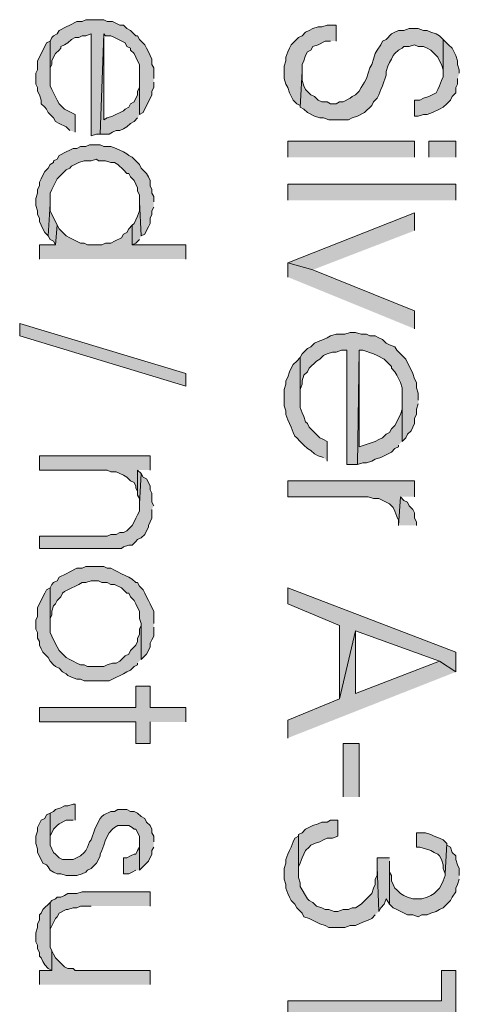
# Model space of a CAD drawing. Units: inches. Extents: x 0.7 to 20.2, y 1 to 28.7.
# Drawn here: x 8.8 to 9.3, y 8.1 to 9.3 of the extents above; entities that cross this region are included whole.
import ezdxf

# ---------------------------------------------------------------- set-up
doc = ezdxf.new("R2010")
doc.units = ezdxf.units.IN
doc.header["$MEASUREMENT"] = 0
doc.layers.add('Layer 1', color=7, linetype='Continuous')

msp = doc.modelspace()

# ---------------------------------------------------------------- hatches: boundary and pattern name
at = {"layer": 'Layer 1', "true_color": 0xffffff}
for points in [[(8.9239, 9.24), (8.9239, 9.2527), (8.9217, 9.2569), (8.9217, 9.2632), (8.9175, 9.2717), (8.9154, 9.2759), (8.9133, 9.2802), (8.9069, 9.2865), (8.9048, 9.2908), (8.9027, 9.2908), (8.8985, 9.295), (8.8963, 9.2971), (8.8921, 9.2992), (8.8879, 9.3035), (8.8837, 9.3035), (8.8752, 9.3077), (8.8688, 9.3077), (8.8646, 9.3098), (8.8434, 9.3098), (8.8392, 9.3077), (8.8329, 9.3077), (8.8244, 9.3035), (8.8202, 9.3013), (8.8117, 9.2971), (8.8096, 9.2929), (8.8053, 9.2908), (8.8032, 9.2886), (8.8011, 9.2844), (8.8011, 9.2421), (8.8011, 9.2527), (8.8032, 9.2569), (8.8032, 9.2611), (8.8053, 9.2654), (8.8075, 9.2696), (8.8117, 9.2738), (8.8138, 9.2759), (8.8138, 9.2781), (8.818, 9.2802), (8.8223, 9.2823), (8.8265, 9.2865), (8.8307, 9.2886), (8.835, 9.2886), (8.8392, 9.2908), (8.8434, 9.2908), (8.8498, 9.2929), (8.8498, 9.1722), (8.8561, 9.1743), (8.8604, 9.1743), (8.8646, 9.2929), (8.8667, 9.2908), (8.8731, 9.2908), (8.8773, 9.2886), (8.89, 9.2823), (8.8921, 9.2781), (8.8963, 9.2759), (8.8963, 9.2738), (8.9006, 9.2696), (8.9027, 9.2654), (8.9048, 9.2611), (8.9069, 9.2569), (8.9069, 9.1976), (8.9112, 9.1997), (8.9217, 9.2209), (8.9217, 9.2251), (8.9239, 9.2294), (8.9239, 9.2357)], [(9.1398, 9.2844), (9.1398, 9.3035), (9.1292, 9.3035), (9.1228, 9.3013), (9.1186, 9.3013), (9.1122, 9.2992), (9.108, 9.2971), (9.1038, 9.295), (9.0996, 9.2908), (9.0953, 9.2886), (9.0868, 9.2802), (9.0847, 9.2759), (9.0826, 9.2717), (9.0805, 9.2654), (9.0805, 9.2611), (9.0784, 9.2548), (9.0784, 9.24), (9.0805, 9.2336), (9.0826, 9.2294), (9.0847, 9.223), (9.089, 9.2146), (9.0932, 9.2103), (9.0974, 9.2082), (9.0974, 9.2061), (9.0996, 9.2484), (9.0996, 9.2569), (9.1017, 9.2611), (9.1038, 9.2675), (9.1059, 9.2717), (9.1101, 9.2738), (9.1122, 9.2781), (9.1186, 9.2802), (9.1271, 9.2844), (9.1334, 9.2844)], [(9.2668, 9.2865), (9.2625, 9.2908), (9.2583, 9.2929), (9.252, 9.295), (9.2477, 9.2971), (9.2435, 9.2971), (9.2371, 9.2992), (9.2266, 9.2992), (9.2202, 9.2971), (9.2138, 9.2971), (9.2096, 9.295), (9.2054, 9.2929), (9.199, 9.2865), (9.1948, 9.2844), (9.1927, 9.2802), (9.1884, 9.2738), (9.1863, 9.2696), (9.1842, 9.2632), (9.1821, 9.2569), (9.18, 9.2527), (9.1758, 9.24), (9.1736, 9.2357), (9.1694, 9.2294), (9.1673, 9.2251), (9.163, 9.2209), (9.1588, 9.2188), (9.1567, 9.2167), (9.1482, 9.2124), (9.144, 9.2124), (9.1398, 9.2103), (9.1334, 9.2103), (9.1292, 9.2124), (9.1228, 9.2124), (9.1186, 9.2146), (9.1144, 9.2188), (9.1101, 9.2209), (9.1038, 9.2273), (9.1017, 9.2315), (9.0996, 9.2378), (9.0996, 9.2484), (9.0974, 9.2061), (9.1017, 9.204), (9.1059, 9.1997), (9.1144, 9.1955), (9.1207, 9.1934), (9.125, 9.1934), (9.1313, 9.1913), (9.1546, 9.1913), (9.1588, 9.1934), (9.1652, 9.1955), (9.1736, 9.1997), (9.1821, 9.2082), (9.1842, 9.2124), (9.1884, 9.2167), (9.1906, 9.2209), (9.1927, 9.2273), (9.1948, 9.2315), (9.199, 9.2442), (9.199, 9.2484), (9.2012, 9.2548), (9.2033, 9.259), (9.2054, 9.2632), (9.2075, 9.2675), (9.2096, 9.2696), (9.2138, 9.2738), (9.2181, 9.2759), (9.2202, 9.2781), (9.2266, 9.2781), (9.2329, 9.2802), (9.2371, 9.2781), (9.2435, 9.2781), (9.2477, 9.2759), (9.252, 9.2738), (9.2604, 9.2654), (9.2625, 9.2611), (9.2646, 9.2569), (9.2668, 9.2505), (9.2668, 9.2463)], [(8.8307, 9.1765), (8.8307, 9.1976), (8.8223, 9.2019), (8.818, 9.204), (8.8138, 9.2082), (8.8117, 9.2103), (8.8096, 9.2146), (8.8053, 9.223), (8.8032, 9.2273), (8.8011, 9.2315), (8.8011, 9.2844), (8.7969, 9.2823), (8.7884, 9.2654), (8.7863, 9.2611), (8.7863, 9.2505), (8.7842, 9.2463), (8.7842, 9.2336), (8.7863, 9.2294), (8.7863, 9.2251), (8.7884, 9.2209), (8.7905, 9.2146), (8.7905, 9.2103), (8.7948, 9.2061), (8.7969, 9.204), (8.799, 9.1997), (8.8053, 9.1934), (8.8075, 9.1892), (8.8117, 9.187), (8.8202, 9.1828), (8.8244, 9.1786)], [(8.9069, 9.1976), (8.9069, 9.2421), (8.9069, 9.2294), (8.9048, 9.2251), (8.9048, 9.2209), (8.9006, 9.2124), (8.8963, 9.2103), (8.8942, 9.2061), (8.89, 9.204), (8.8879, 9.2019), (8.8752, 9.1955), (8.8688, 9.1934), (8.8646, 9.1913), (8.8646, 9.2929), (8.8604, 9.1743), (8.871, 9.1743), (8.8752, 9.1765), (8.8794, 9.1786), (8.8837, 9.1786), (8.8879, 9.1807), (8.8921, 9.1828), (8.8963, 9.187), (8.9006, 9.1892), (8.9048, 9.1934)], [(9.2858, 9.2463), (9.2858, 9.2505), (9.2837, 9.2569), (9.2837, 9.2611), (9.2816, 9.2675), (9.2774, 9.2759), (9.2731, 9.2802), (9.2668, 9.2865), (9.2668, 9.2421), (9.2646, 9.2378), (9.2625, 9.2315), (9.2604, 9.2273), (9.2583, 9.223), (9.2498, 9.2188), (9.2435, 9.2167), (9.2392, 9.2146), (9.2329, 9.2146), (9.2329, 9.1955), (9.2371, 9.1955), (9.2435, 9.1976), (9.2477, 9.1976), (9.2541, 9.1997), (9.2625, 9.204), (9.2668, 9.2061), (9.271, 9.2103), (9.2752, 9.2146), (9.2774, 9.2188), (9.2816, 9.223), (9.2816, 9.2294), (9.2837, 9.2336), (9.2837, 9.24)], [(8.9239, 9.0939), (8.9239, 9.1003), (8.9217, 9.1045), (8.9217, 9.1087), (8.9196, 9.113), (8.9196, 9.1193), (8.9175, 9.1235), (8.9154, 9.1278), (8.909, 9.1341), (8.9069, 9.1384), (8.9027, 9.1426), (8.8985, 9.1468), (8.8942, 9.1489), (8.8921, 9.1511), (8.8879, 9.1532), (8.8794, 9.1574), (8.8731, 9.1595), (8.8646, 9.1595), (8.8604, 9.1616), (8.8477, 9.1616), (8.8434, 9.1595), (8.8371, 9.1595), (8.8329, 9.1574), (8.8286, 9.1574), (8.8244, 9.1553), (8.8202, 9.1532), (8.8117, 9.1489), (8.8096, 9.1447), (8.8053, 9.1426), (8.8053, 9.1405), (8.8011, 9.1384), (8.799, 9.1341), (8.7948, 9.1299), (8.7926, 9.1257), (8.7905, 9.1214), (8.7884, 9.1172), (8.7884, 9.113), (8.7863, 9.1087), (8.7863, 9.1045), (8.7842, 9.0981), (8.7842, 9.0897), (8.7863, 9.0833), (8.7863, 9.0791), (8.7884, 9.0749), (8.7884, 9.0706), (8.7905, 9.0664), (8.7926, 9.0622), (8.7948, 9.0579), (8.799, 9.0537), (8.8011, 9.0918), (8.8011, 9.1045), (8.8032, 9.1087), (8.8075, 9.1172), (8.8096, 9.1214), (8.8138, 9.1257), (8.8202, 9.132), (8.8244, 9.1341), (8.8265, 9.1362), (8.835, 9.1405), (8.8413, 9.1426), (8.8498, 9.1426), (8.8561, 9.1447), (8.8583, 9.1426), (8.8667, 9.1426), (8.8731, 9.1405), (8.8773, 9.1405), (8.8815, 9.1384), (8.8879, 9.132), (8.8921, 9.1278), (8.8942, 9.1278), (8.8963, 9.1235), (8.9006, 9.1193), (8.9027, 9.1151), (8.9048, 9.1108), (8.9048, 9.1066), (8.9069, 9.1024), (8.9069, 9.0939), (8.909, 9.0537), (8.9133, 9.0558), (8.9154, 9.06), (8.9175, 9.0643), (8.9196, 9.0685), (8.9196, 9.0749), (8.9217, 9.0791), (8.9217, 9.0833), (8.9239, 9.0876)], [(8.8096, 9.0664), (8.8011, 9.0833), (8.8011, 9.0918), (8.799, 9.0537), (8.8011, 9.0495), (8.8053, 9.0473), (8.8075, 9.0431)], [(8.909, 9.0537), (8.9069, 9.0939), (8.9069, 9.0833), (8.9048, 9.077), (8.9006, 9.0685), (8.8985, 9.0664), (8.8985, 9.0431), (8.9027, 9.0452), (8.9069, 9.0495)], [(9.2329, 9.06), (9.2329, 9.0812), (9.0826, 9.0219), (9.1122, 9.0135)], [(8.962, 9.0262), (8.962, 9.0431), (8.8985, 9.0431), (8.8985, 9.0664), (8.8942, 9.0622), (8.8921, 9.0579), (8.8879, 9.0558), (8.8858, 9.0516), (8.8773, 9.0473), (8.8731, 9.0452), (8.8667, 9.0452), (8.8625, 9.0431), (8.8456, 9.0431), (8.8413, 9.0452), (8.8371, 9.0452), (8.8244, 9.0516), (8.8202, 9.0537), (8.8117, 9.0622), (8.8096, 9.0664), (8.8075, 9.0431), (8.7884, 9.0431), (8.7884, 9.0262)], [(9.2329, 8.9436), (9.2329, 8.9648), (9.1122, 9.0135), (9.0826, 9.0219), (9.0826, 9.005)], [(8.7651, 8.9352), (8.7651, 8.95), (8.962, 8.8907), (8.962, 8.8759)], [(9.2371, 8.859), (9.2371, 8.8674), (9.235, 8.8738), (9.235, 8.8801), (9.2329, 8.8844), (9.2308, 8.8907), (9.2287, 8.8949), (9.2244, 8.9034), (9.2223, 8.9076), (9.2117, 8.9182), (9.2096, 8.9225), (9.2033, 8.9246), (9.199, 8.9267), (9.1948, 8.9309), (9.1906, 8.933), (9.1863, 8.9352), (9.18, 8.9352), (9.1758, 8.9373), (9.1694, 8.9373), (9.163, 8.9394), (9.1567, 8.9394), (9.1504, 8.9373), (9.1398, 8.9373), (9.1334, 8.9352), (9.1292, 8.933), (9.125, 8.9309), (9.1186, 8.9288), (9.1144, 8.9267), (9.1101, 8.9225), (9.1059, 8.9203), (9.1017, 8.9161), (9.0996, 8.914), (9.0974, 8.9098), (9.0974, 8.8611), (9.0974, 8.8717), (9.0996, 8.878), (9.0996, 8.8822), (9.1017, 8.8886), (9.1059, 8.8928), (9.108, 8.8971), (9.1165, 8.9055), (9.1207, 8.9076), (9.125, 8.9119), (9.1292, 8.914), (9.1355, 8.9161), (9.1398, 8.9161), (9.1461, 8.9182), (9.1525, 8.9182), (9.1525, 8.7828), (9.1652, 8.7828), (9.1673, 8.9182), (9.1715, 8.9182), (9.1842, 8.914), (9.1884, 8.9119), (9.1969, 8.9076), (9.2012, 8.9034), (9.2054, 8.8992), (9.2054, 8.8971), (9.2096, 8.8928), (9.2117, 8.8886), (9.216, 8.8801), (9.2181, 8.8738), (9.2181, 8.8103), (9.2223, 8.8145), (9.2244, 8.8187), (9.2287, 8.823), (9.2308, 8.8272), (9.2329, 8.8314), (9.2329, 8.8378), (9.235, 8.842), (9.235, 8.8484), (9.2371, 8.8547)], [(9.2181, 8.8103), (9.2181, 8.8632), (9.2181, 8.8484), (9.216, 8.842), (9.2138, 8.8378), (9.2117, 8.8336), (9.2096, 8.8293), (9.2054, 8.8251), (9.2033, 8.8209), (9.199, 8.8187), (9.1948, 8.8145), (9.1906, 8.8124), (9.1863, 8.8103), (9.1673, 8.8039), (9.1673, 8.9182), (9.1652, 8.7828), (9.1715, 8.7849), (9.1758, 8.7849), (9.1821, 8.787), (9.1863, 8.7891), (9.1927, 8.7912), (9.2054, 8.7976), (9.2096, 8.8018), (9.2138, 8.8039), (9.2138, 8.806)], [(9.1292, 8.787), (9.1292, 8.8103), (9.125, 8.8124), (9.1207, 8.8145), (9.1122, 8.823), (9.108, 8.8272), (9.1059, 8.8314), (9.1038, 8.8336), (9.1017, 8.8399), (9.0996, 8.8441), (9.0974, 8.8505), (9.0974, 8.9098), (9.0932, 8.9055), (9.089, 8.9013), (9.0868, 8.8971), (9.0847, 8.8928), (9.0826, 8.8865), (9.0805, 8.8822), (9.0805, 8.878), (9.0784, 8.8717), (9.0784, 8.8526), (9.0805, 8.8463), (9.0805, 8.842), (9.0826, 8.8357), (9.0868, 8.8272), (9.089, 8.8209), (9.0911, 8.8166), (9.0932, 8.8145), (9.0974, 8.8103), (9.1017, 8.806), (9.1059, 8.8018), (9.1101, 8.7997), (9.1144, 8.7955), (9.1186, 8.7933), (9.125, 8.7912)], [(8.9196, 8.7764), (8.9196, 8.7933), (8.7884, 8.7933), (8.7884, 8.7764), (8.8688, 8.7764), (8.8731, 8.7743), (8.8794, 8.7743), (8.8837, 8.7722), (8.8879, 8.7701), (8.8921, 8.7679), (8.8963, 8.7637), (8.9006, 8.7616), (8.9027, 8.7574), (8.9027, 8.7552), (8.9048, 8.751), (8.9048, 8.7764)], [(8.9239, 8.7341), (8.9217, 8.7383), (8.9217, 8.7489), (8.9196, 8.7531), (8.9196, 8.7574), (8.9175, 8.7616), (8.9154, 8.7658), (8.9112, 8.7679), (8.909, 8.7722), (8.9069, 8.7362), (8.9069, 8.7277), (8.9048, 8.7235), (8.9027, 8.7193), (8.9006, 8.715), (8.8985, 8.7108), (8.8963, 8.7087), (8.8942, 8.7066), (8.8921, 8.7044), (8.8879, 8.7023), (8.8837, 8.7023), (8.8794, 8.7002), (8.8731, 8.7002), (8.8688, 8.6981), (8.7884, 8.6981), (8.7884, 8.6833), (8.8858, 8.6833), (8.8879, 8.6854), (8.8942, 8.6875), (8.8985, 8.6875), (8.9027, 8.6917), (8.9048, 8.6939), (8.909, 8.696), (8.9133, 8.7002), (8.9154, 8.7044), (8.9175, 8.7087), (8.9175, 8.7108), (8.9217, 8.7193), (8.9217, 8.7298)], [(8.909, 8.7722), (8.9048, 8.7764), (8.9048, 8.7468), (8.9069, 8.7425), (8.9069, 8.7362)], [(9.2329, 8.7447), (9.2329, 8.7637), (9.0826, 8.7637), (9.0826, 8.7447), (9.1779, 8.7447), (9.1842, 8.7425), (9.1906, 8.7425), (9.2033, 8.7362), (9.2075, 8.732), (9.2096, 8.7277), (9.2117, 8.7214), (9.2138, 8.7171), (9.2138, 8.7108), (9.216, 8.7447)], [(9.235, 8.7108), (9.235, 8.715), (9.2329, 8.7193), (9.2329, 8.7256), (9.2308, 8.7298), (9.2266, 8.7341), (9.2244, 8.7383), (9.2202, 8.7404), (9.216, 8.7447), (9.2138, 8.7108)], [(8.9239, 8.5944), (8.9239, 8.6092), (8.9217, 8.6134), (8.9196, 8.6177), (8.9175, 8.6219), (8.9154, 8.6261), (8.9133, 8.6304), (8.9112, 8.6346), (8.9069, 8.6388), (8.9048, 8.6431), (8.9027, 8.6431), (8.8985, 8.6473), (8.8942, 8.6494), (8.89, 8.6515), (8.8858, 8.6536), (8.8815, 8.6558), (8.8773, 8.6579), (8.8731, 8.66), (8.8688, 8.66), (8.8646, 8.6621), (8.8434, 8.6621), (8.8392, 8.66), (8.8329, 8.66), (8.8244, 8.6558), (8.8202, 8.6536), (8.8117, 8.6494), (8.8096, 8.6452), (8.8053, 8.6431), (8.8032, 8.6409), (8.8011, 8.6367), (8.8011, 8.5944), (8.8011, 8.6007), (8.8032, 8.605), (8.8032, 8.6092), (8.8053, 8.6155), (8.8075, 8.6177), (8.8096, 8.6219), (8.8138, 8.6261), (8.8159, 8.6304), (8.818, 8.6325), (8.8223, 8.6346), (8.835, 8.6409), (8.8392, 8.6431), (8.8434, 8.6431), (8.8498, 8.6452), (8.8583, 8.6452), (8.8625, 8.6431), (8.8688, 8.6431), (8.8731, 8.6409), (8.8773, 8.6409), (8.8858, 8.6367), (8.89, 8.6325), (8.8921, 8.6304), (8.8942, 8.6304), (8.8963, 8.6261), (8.9006, 8.6219), (8.9027, 8.6177), (8.9048, 8.6134), (8.9069, 8.6092), (8.9069, 8.6007), (8.909, 8.5944), (8.909, 8.552), (8.9154, 8.5584), (8.9175, 8.5626), (8.9196, 8.5669), (8.9196, 8.5711), (8.9217, 8.5753), (8.9239, 8.5796), (8.9239, 8.5901)], [(8.909, 8.552), (8.909, 8.5944), (8.909, 8.5923), (8.9069, 8.588), (8.9069, 8.5817), (8.9048, 8.5774), (8.9048, 8.5732), (8.9027, 8.569), (8.8985, 8.5647), (8.8963, 8.5626), (8.8942, 8.5584), (8.89, 8.5563), (8.8837, 8.5499), (8.8794, 8.5478), (8.8752, 8.5478), (8.8688, 8.5457), (8.8646, 8.5436), (8.8456, 8.5436), (8.8413, 8.5457), (8.8371, 8.5457), (8.8329, 8.5478), (8.8286, 8.5499), (8.8244, 8.552), (8.8202, 8.5542), (8.8117, 8.5626), (8.8096, 8.5669), (8.8053, 8.5753), (8.8032, 8.5796), (8.8011, 8.5838), (8.8011, 8.6367), (8.7969, 8.6346), (8.7948, 8.6304), (8.7926, 8.6261), (8.7884, 8.6177), (8.7863, 8.6134), (8.7863, 8.6028), (8.7842, 8.5986), (8.7842, 8.588), (8.7863, 8.5838), (8.7863, 8.5774), (8.7884, 8.5732), (8.7884, 8.569), (8.7905, 8.5647), (8.7926, 8.5605), (8.7969, 8.5563), (8.799, 8.5542), (8.8011, 8.5499), (8.8053, 8.5457), (8.8075, 8.5436), (8.8117, 8.5415), (8.8159, 8.5372), (8.8202, 8.5351), (8.8223, 8.533), (8.8265, 8.5309), (8.8329, 8.5288), (8.8371, 8.5288), (8.8413, 8.5266), (8.871, 8.5266), (8.8752, 8.5288), (8.8879, 8.5351), (8.8921, 8.5372), (8.8963, 8.5393), (8.9006, 8.5436), (8.9048, 8.5457), (8.9048, 8.5478)], [(9.2816, 8.5372), (9.2816, 8.5605), (9.0826, 8.6367), (9.0826, 8.6177), (9.144, 8.5923), (9.144, 8.5055), (9.163, 8.5859), (9.2625, 8.5499)], [(9.2816, 8.5372), (9.2625, 8.5499), (9.163, 8.5118), (9.163, 8.5859), (9.144, 8.5055), (9.0826, 8.4801), (9.0826, 8.4589)], [(8.962, 8.478), (8.962, 8.4949), (8.9196, 8.4949), (8.9196, 8.5203), (8.9027, 8.5203), (8.9027, 8.4949), (8.7884, 8.4949), (8.7884, 8.478), (8.9027, 8.478), (8.9027, 8.4526), (8.9196, 8.4526), (8.9196, 8.478)], [(8.9239, 8.3361), (8.9239, 8.3425), (8.9217, 8.3467), (8.9217, 8.351), (8.9196, 8.3552), (8.9154, 8.3594), (8.9133, 8.3637), (8.909, 8.3658), (8.9048, 8.37), (8.9006, 8.3721), (8.8963, 8.3721), (8.8921, 8.3742), (8.8815, 8.3742), (8.8773, 8.3721), (8.8731, 8.3721), (8.8646, 8.3679), (8.8625, 8.3658), (8.8604, 8.3637), (8.8561, 8.3552), (8.854, 8.351), (8.8498, 8.3383), (8.8477, 8.3361), (8.8456, 8.3298), (8.8434, 8.3256), (8.8413, 8.3234), (8.8371, 8.3192), (8.8286, 8.315), (8.8159, 8.315), (8.8117, 8.3171), (8.8075, 8.3213), (8.8053, 8.3234), (8.8032, 8.3277), (8.8011, 8.3319), (8.8011, 8.37), (8.7969, 8.3679), (8.7948, 8.3637), (8.7905, 8.3615), (8.7863, 8.3531), (8.7863, 8.3488), (8.7842, 8.3425), (8.7842, 8.334), (8.7863, 8.3277), (8.7863, 8.3234), (8.7905, 8.315), (8.7926, 8.3107), (8.7969, 8.3086), (8.799, 8.3065), (8.8011, 8.3023), (8.8053, 8.3002), (8.8096, 8.298), (8.8138, 8.298), (8.8202, 8.2959), (8.8329, 8.2959), (8.8392, 8.298), (8.8434, 8.3002), (8.8456, 8.3023), (8.8498, 8.3044), (8.8561, 8.3107), (8.8583, 8.315), (8.8604, 8.3192), (8.8604, 8.3213), (8.8625, 8.3256), (8.8646, 8.3319), (8.8667, 8.3383), (8.871, 8.3467), (8.8752, 8.351), (8.8773, 8.3531), (8.8815, 8.3552), (8.8942, 8.3552), (8.8985, 8.3531), (8.9006, 8.351), (8.9027, 8.351), (8.9069, 8.3425), (8.9069, 8.3023), (8.9175, 8.3129), (8.9217, 8.3213), (8.9217, 8.3256), (8.9239, 8.3298)], [(8.8307, 8.3615), (8.8307, 8.3806), (8.8286, 8.3806), (8.8223, 8.3785), (8.818, 8.3785), (8.8138, 8.3764), (8.8075, 8.3742), (8.8053, 8.3721), (8.8011, 8.37), (8.8011, 8.3383), (8.8011, 8.3425), (8.8053, 8.351), (8.8096, 8.3552), (8.8117, 8.3573), (8.8202, 8.3615), (8.8286, 8.3615)], [(9.1419, 8.3425), (9.1419, 8.3615), (9.1334, 8.3615), (9.1292, 8.3594), (9.1228, 8.3594), (9.1186, 8.3573), (9.1122, 8.3552), (9.1038, 8.351), (9.0996, 8.3467), (9.0953, 8.3446), (9.0953, 8.3002), (9.0953, 8.3065), (9.0974, 8.3107), (9.0996, 8.3171), (9.1017, 8.3213), (9.1038, 8.3256), (9.108, 8.3298), (9.1101, 8.3319), (9.1144, 8.334), (9.1207, 8.3361), (9.125, 8.3383), (9.1292, 8.3404), (9.1355, 8.3404)], [(9.1906, 8.2536), (9.1884, 8.3065), (9.1884, 8.2959), (9.1863, 8.2917), (9.1863, 8.2853), (9.1842, 8.2811), (9.1821, 8.2748), (9.18, 8.2726), (9.1758, 8.2684), (9.1694, 8.2621), (9.163, 8.2578), (9.1588, 8.2578), (9.1546, 8.2557), (9.1482, 8.2557), (9.1419, 8.2536), (9.1376, 8.2536), (9.1313, 8.2557), (9.1271, 8.2557), (9.1228, 8.2578), (9.1165, 8.2599), (9.1122, 8.2642), (9.108, 8.2663), (9.1059, 8.2684), (9.1038, 8.2726), (9.0996, 8.279), (9.0974, 8.2832), (9.0974, 8.2875), (9.0953, 8.2938), (9.0953, 8.3425), (9.0911, 8.3404), (9.089, 8.3361), (9.0868, 8.3298), (9.0847, 8.3256), (9.0826, 8.3213), (9.0805, 8.315), (9.0805, 8.3107), (9.0784, 8.3044), (9.0784, 8.2917), (9.0805, 8.2853), (9.0805, 8.2811), (9.0826, 8.2748), (9.0847, 8.2705), (9.0868, 8.2663), (9.0911, 8.2621), (9.0932, 8.2578), (9.0996, 8.2515), (9.1017, 8.2472), (9.108, 8.2451), (9.1207, 8.2388), (9.1271, 8.2367), (9.1313, 8.2345), (9.1504, 8.2345), (9.1567, 8.2367), (9.163, 8.2367), (9.1715, 8.2409), (9.1779, 8.243), (9.1821, 8.2451), (9.1863, 8.2494)], [(9.271, 8.334), (9.2668, 8.3383), (9.2625, 8.3404), (9.2562, 8.3425), (9.252, 8.3446), (9.2456, 8.3467), (9.235, 8.3467), (9.235, 8.3298), (9.2392, 8.3298), (9.2456, 8.3277), (9.252, 8.3256), (9.2562, 8.3234), (9.2604, 8.3213), (9.2625, 8.3192), (9.2646, 8.315), (9.2668, 8.3086), (9.2668, 8.3044), (9.2689, 8.298)], [(8.9069, 8.3023), (8.9069, 8.3361), (8.9069, 8.3298), (8.9048, 8.3256), (8.9027, 8.3213), (8.9006, 8.3213), (8.8963, 8.3192), (8.8921, 8.3171), (8.8879, 8.3171), (8.8879, 8.298), (8.8942, 8.298), (8.8985, 8.3002), (8.9027, 8.3023)], [(9.2858, 8.2959), (9.2858, 8.3044), (9.2837, 8.3086), (9.2816, 8.315), (9.2816, 8.3192), (9.2774, 8.3234), (9.2752, 8.3298), (9.271, 8.3319), (9.271, 8.334), (9.2689, 8.298), (9.2689, 8.2959), (9.2668, 8.2896), (9.2646, 8.2853), (9.2625, 8.2811), (9.2562, 8.2748), (9.252, 8.2726), (9.2477, 8.2705), (9.2414, 8.2684), (9.2308, 8.2684), (9.2244, 8.2705), (9.2202, 8.2726), (9.216, 8.2748), (9.2117, 8.279), (9.2096, 8.2811), (9.2075, 8.2853), (9.2054, 8.2896), (9.2054, 8.2959), (9.2033, 8.3002), (9.2033, 8.3086), (9.2033, 8.2621), (9.2075, 8.2578), (9.2117, 8.2557), (9.2244, 8.2494), (9.2308, 8.2494), (9.2371, 8.2472), (9.2414, 8.2494), (9.2477, 8.2494), (9.252, 8.2515), (9.2583, 8.2536), (9.2625, 8.2557), (9.2668, 8.2578), (9.271, 8.2621), (9.2752, 8.2663), (9.2774, 8.2705), (9.2816, 8.2769), (9.2816, 8.2811), (9.2837, 8.2853), (9.2858, 8.2917)], [(9.2033, 8.3171), (9.1884, 8.3171), (9.1884, 8.3065), (9.1906, 8.2536), (9.1927, 8.2578), (9.1969, 8.2621), (9.199, 8.2684), (9.2033, 8.2621), (9.2033, 8.3129)], [(8.9196, 8.2599), (8.9196, 8.2769), (8.8392, 8.2769), (8.8329, 8.2748), (8.8223, 8.2748), (8.818, 8.2726), (8.8138, 8.2705), (8.8096, 8.2705), (8.8075, 8.2684), (8.8032, 8.2663), (8.8011, 8.2642), (8.8011, 8.2218), (8.8011, 8.2324), (8.8075, 8.2451), (8.8096, 8.2472), (8.8117, 8.2515), (8.8202, 8.2557), (8.8223, 8.2557), (8.8286, 8.2578), (8.8329, 8.2578), (8.8371, 8.2599), (8.8498, 8.2599)], [(8.8032, 8.207), (8.8011, 8.2113), (8.8011, 8.2642), (8.7926, 8.2557), (8.7905, 8.2515), (8.7884, 8.2494), (8.7884, 8.243), (8.7863, 8.2388), (8.7863, 8.2345), (8.7842, 8.2282), (8.7842, 8.2176), (8.7863, 8.2134), (8.7863, 8.2091), (8.7884, 8.2049), (8.7884, 8.2007), (8.7905, 8.1986), (8.7926, 8.1943), (8.7948, 8.1901), (8.799, 8.1859), (8.8032, 8.1837)], [(8.9196, 8.1668), (8.9196, 8.1837), (8.8307, 8.1837), (8.8286, 8.1859), (8.8223, 8.1859), (8.818, 8.188), (8.8138, 8.1922), (8.8117, 8.1943), (8.8075, 8.1986), (8.8053, 8.2028), (8.8032, 8.207), (8.8032, 8.1837), (8.7884, 8.1837), (8.7884, 8.1668)], [(9.2816, 8.1266), (9.2816, 8.1837), (9.2646, 8.1837), (9.2646, 8.1478), (9.0826, 8.1478), (9.0826, 8.1266)]]:
    msp.add_hatch(color=7, dxfattribs=at).paths.add_polyline_path(points)
h = msp.add_hatch(color=7, dxfattribs=at)
h.dxf.hatch_style = 2
h.paths.add_polyline_path([(9.0826, 9.1468), (9.0826, 9.1659), (9.2329, 9.1659), (9.2329, 9.1468)])
h = msp.add_hatch(color=7, dxfattribs=at)
h.dxf.hatch_style = 2
h.paths.add_polyline_path([(9.2498, 9.1468), (9.2498, 9.1659), (9.2816, 9.1659), (9.2816, 9.1468)])
h = msp.add_hatch(color=7, dxfattribs=at)
h.dxf.hatch_style = 2
h.paths.add_polyline_path([(9.0826, 9.096), (9.0826, 9.1151), (9.2816, 9.1151), (9.2816, 9.096)])
h = msp.add_hatch(color=7, dxfattribs=at)
h.dxf.hatch_style = 2
h.paths.add_polyline_path([(9.1482, 8.3891), (9.1482, 8.4526), (9.1673, 8.4526), (9.1673, 8.3891)])

# ---------------------------------------------------------------- linework, layer by layer
at = {"layer": 'Layer 1', "lineweight": 0}
for points in [[(8.9239, 9.24), (8.9239, 9.2527), (8.9217, 9.2569), (8.9217, 9.2632), (8.9175, 9.2717), (8.9154, 9.2759), (8.9133, 9.2802), (8.9069, 9.2865), (8.9048, 9.2908), (8.9027, 9.2908), (8.8985, 9.295), (8.8963, 9.2971), (8.8921, 9.2992), (8.8879, 9.3035), (8.8837, 9.3035), (8.8752, 9.3077), (8.8688, 9.3077), (8.8646, 9.3098), (8.8434, 9.3098), (8.8392, 9.3077), (8.8329, 9.3077), (8.8244, 9.3035), (8.8202, 9.3013), (8.8117, 9.2971), (8.8096, 9.2929), (8.8053, 9.2908), (8.8032, 9.2886), (8.8011, 9.2844), (8.8011, 9.2421), (8.8011, 9.2527), (8.8032, 9.2569), (8.8032, 9.2611), (8.8053, 9.2654), (8.8075, 9.2696), (8.8117, 9.2738), (8.8138, 9.2759), (8.8138, 9.2781), (8.818, 9.2802), (8.8223, 9.2823), (8.8265, 9.2865), (8.8307, 9.2886), (8.835, 9.2886), (8.8392, 9.2908), (8.8434, 9.2908), (8.8498, 9.2929), (8.8498, 9.1722), (8.8561, 9.1743), (8.8604, 9.1743), (8.8646, 9.2929), (8.8667, 9.2908), (8.8731, 9.2908), (8.8773, 9.2886), (8.89, 9.2823), (8.8921, 9.2781), (8.8963, 9.2759), (8.8963, 9.2738), (8.9006, 9.2696), (8.9027, 9.2654), (8.9048, 9.2611), (8.9069, 9.2569), (8.9069, 9.1976), (8.9112, 9.1997), (8.9217, 9.2209), (8.9217, 9.2251), (8.9239, 9.2294), (8.9239, 9.2357)], [(9.1398, 9.2844), (9.1398, 9.3035), (9.1292, 9.3035), (9.1228, 9.3013), (9.1186, 9.3013), (9.1122, 9.2992), (9.108, 9.2971), (9.1038, 9.295), (9.0996, 9.2908), (9.0953, 9.2886), (9.0868, 9.2802), (9.0847, 9.2759), (9.0826, 9.2717), (9.0805, 9.2654), (9.0805, 9.2611), (9.0784, 9.2548), (9.0784, 9.24), (9.0805, 9.2336), (9.0826, 9.2294), (9.0847, 9.223), (9.089, 9.2146), (9.0932, 9.2103), (9.0974, 9.2082), (9.0974, 9.2061), (9.0996, 9.2484), (9.0996, 9.2569), (9.1017, 9.2611), (9.1038, 9.2675), (9.1059, 9.2717), (9.1101, 9.2738), (9.1122, 9.2781), (9.1186, 9.2802), (9.1271, 9.2844), (9.1334, 9.2844)], [(9.2668, 9.2865), (9.2625, 9.2908), (9.2583, 9.2929), (9.252, 9.295), (9.2477, 9.2971), (9.2435, 9.2971), (9.2371, 9.2992), (9.2266, 9.2992), (9.2202, 9.2971), (9.2138, 9.2971), (9.2096, 9.295), (9.2054, 9.2929), (9.199, 9.2865), (9.1948, 9.2844), (9.1927, 9.2802), (9.1884, 9.2738), (9.1863, 9.2696), (9.1842, 9.2632), (9.1821, 9.2569), (9.18, 9.2527), (9.1758, 9.24), (9.1736, 9.2357), (9.1694, 9.2294), (9.1673, 9.2251), (9.163, 9.2209), (9.1588, 9.2188), (9.1567, 9.2167), (9.1482, 9.2124), (9.144, 9.2124), (9.1398, 9.2103), (9.1334, 9.2103), (9.1292, 9.2124), (9.1228, 9.2124), (9.1186, 9.2146), (9.1144, 9.2188), (9.1101, 9.2209), (9.1038, 9.2273), (9.1017, 9.2315), (9.0996, 9.2378), (9.0996, 9.2484), (9.0974, 9.2061), (9.1017, 9.204), (9.1059, 9.1997), (9.1144, 9.1955), (9.1207, 9.1934), (9.125, 9.1934), (9.1313, 9.1913), (9.1546, 9.1913), (9.1588, 9.1934), (9.1652, 9.1955), (9.1736, 9.1997), (9.1821, 9.2082), (9.1842, 9.2124), (9.1884, 9.2167), (9.1906, 9.2209), (9.1927, 9.2273), (9.1948, 9.2315), (9.199, 9.2442), (9.199, 9.2484), (9.2012, 9.2548), (9.2033, 9.259), (9.2054, 9.2632), (9.2075, 9.2675), (9.2096, 9.2696), (9.2138, 9.2738), (9.2181, 9.2759), (9.2202, 9.2781), (9.2266, 9.2781), (9.2329, 9.2802), (9.2371, 9.2781), (9.2435, 9.2781), (9.2477, 9.2759), (9.252, 9.2738), (9.2604, 9.2654), (9.2625, 9.2611), (9.2646, 9.2569), (9.2668, 9.2505), (9.2668, 9.2463)], [(8.8307, 9.1765), (8.8307, 9.1976), (8.8223, 9.2019), (8.818, 9.204), (8.8138, 9.2082), (8.8117, 9.2103), (8.8096, 9.2146), (8.8053, 9.223), (8.8032, 9.2273), (8.8011, 9.2315), (8.8011, 9.2844), (8.7969, 9.2823), (8.7884, 9.2654), (8.7863, 9.2611), (8.7863, 9.2505), (8.7842, 9.2463), (8.7842, 9.2336), (8.7863, 9.2294), (8.7863, 9.2251), (8.7884, 9.2209), (8.7905, 9.2146), (8.7905, 9.2103), (8.7948, 9.2061), (8.7969, 9.204), (8.799, 9.1997), (8.8053, 9.1934), (8.8075, 9.1892), (8.8117, 9.187), (8.8202, 9.1828), (8.8244, 9.1786)], [(8.9069, 9.1976), (8.9069, 9.2421), (8.9069, 9.2294), (8.9048, 9.2251), (8.9048, 9.2209), (8.9006, 9.2124), (8.8963, 9.2103), (8.8942, 9.2061), (8.89, 9.204), (8.8879, 9.2019), (8.8752, 9.1955), (8.8688, 9.1934), (8.8646, 9.1913), (8.8646, 9.2929), (8.8604, 9.1743), (8.871, 9.1743), (8.8752, 9.1765), (8.8794, 9.1786), (8.8837, 9.1786), (8.8879, 9.1807), (8.8921, 9.1828), (8.8963, 9.187), (8.9006, 9.1892), (8.9048, 9.1934)], [(9.2858, 9.2463), (9.2858, 9.2505), (9.2837, 9.2569), (9.2837, 9.2611), (9.2816, 9.2675), (9.2774, 9.2759), (9.2731, 9.2802), (9.2668, 9.2865), (9.2668, 9.2421), (9.2646, 9.2378), (9.2625, 9.2315), (9.2604, 9.2273), (9.2583, 9.223), (9.2498, 9.2188), (9.2435, 9.2167), (9.2392, 9.2146), (9.2329, 9.2146), (9.2329, 9.1955), (9.2371, 9.1955), (9.2435, 9.1976), (9.2477, 9.1976), (9.2541, 9.1997), (9.2625, 9.204), (9.2668, 9.2061), (9.271, 9.2103), (9.2752, 9.2146), (9.2774, 9.2188), (9.2816, 9.223), (9.2816, 9.2294), (9.2837, 9.2336), (9.2837, 9.24)], [(8.9239, 9.0939), (8.9239, 9.1003), (8.9217, 9.1045), (8.9217, 9.1087), (8.9196, 9.113), (8.9196, 9.1193), (8.9175, 9.1235), (8.9154, 9.1278), (8.909, 9.1341), (8.9069, 9.1384), (8.9027, 9.1426), (8.8985, 9.1468), (8.8942, 9.1489), (8.8921, 9.1511), (8.8879, 9.1532), (8.8794, 9.1574), (8.8731, 9.1595), (8.8646, 9.1595), (8.8604, 9.1616), (8.8477, 9.1616), (8.8434, 9.1595), (8.8371, 9.1595), (8.8329, 9.1574), (8.8286, 9.1574), (8.8244, 9.1553), (8.8202, 9.1532), (8.8117, 9.1489), (8.8096, 9.1447), (8.8053, 9.1426), (8.8053, 9.1405), (8.8011, 9.1384), (8.799, 9.1341), (8.7948, 9.1299), (8.7926, 9.1257), (8.7905, 9.1214), (8.7884, 9.1172), (8.7884, 9.113), (8.7863, 9.1087), (8.7863, 9.1045), (8.7842, 9.0981), (8.7842, 9.0897), (8.7863, 9.0833), (8.7863, 9.0791), (8.7884, 9.0749), (8.7884, 9.0706), (8.7905, 9.0664), (8.7926, 9.0622), (8.7948, 9.0579), (8.799, 9.0537), (8.8011, 9.0918), (8.8011, 9.1045), (8.8032, 9.1087), (8.8075, 9.1172), (8.8096, 9.1214), (8.8138, 9.1257), (8.8202, 9.132), (8.8244, 9.1341), (8.8265, 9.1362), (8.835, 9.1405), (8.8413, 9.1426), (8.8498, 9.1426), (8.8561, 9.1447), (8.8583, 9.1426), (8.8667, 9.1426), (8.8731, 9.1405), (8.8773, 9.1405), (8.8815, 9.1384), (8.8879, 9.132), (8.8921, 9.1278), (8.8942, 9.1278), (8.8963, 9.1235), (8.9006, 9.1193), (8.9027, 9.1151), (8.9048, 9.1108), (8.9048, 9.1066), (8.9069, 9.1024), (8.9069, 9.0939), (8.909, 9.0537), (8.9133, 9.0558), (8.9154, 9.06), (8.9175, 9.0643), (8.9196, 9.0685), (8.9196, 9.0749), (8.9217, 9.0791), (8.9217, 9.0833), (8.9239, 9.0876)], [(9.0826, 9.1468), (9.0826, 9.1659), (9.2329, 9.1659), (9.2329, 9.1468)], [(9.2498, 9.1468), (9.2498, 9.1659), (9.2816, 9.1659), (9.2816, 9.1468)], [(9.0826, 9.096), (9.0826, 9.1151), (9.2816, 9.1151), (9.2816, 9.096)], [(8.8096, 9.0664), (8.8011, 9.0833), (8.8011, 9.0918), (8.799, 9.0537), (8.8011, 9.0495), (8.8053, 9.0473), (8.8075, 9.0431)], [(8.909, 9.0537), (8.9069, 9.0939), (8.9069, 9.0833), (8.9048, 9.077), (8.9006, 9.0685), (8.8985, 9.0664), (8.8985, 9.0431), (8.9027, 9.0452), (8.9069, 9.0495)], [(9.2329, 9.06), (9.2329, 9.0812), (9.0826, 9.0219), (9.1122, 9.0135)], [(8.962, 9.0262), (8.962, 9.0431), (8.8985, 9.0431), (8.8985, 9.0664), (8.8942, 9.0622), (8.8921, 9.0579), (8.8879, 9.0558), (8.8858, 9.0516), (8.8773, 9.0473), (8.8731, 9.0452), (8.8667, 9.0452), (8.8625, 9.0431), (8.8456, 9.0431), (8.8413, 9.0452), (8.8371, 9.0452), (8.8244, 9.0516), (8.8202, 9.0537), (8.8117, 9.0622), (8.8096, 9.0664), (8.8075, 9.0431), (8.7884, 9.0431), (8.7884, 9.0262)], [(9.2329, 8.9436), (9.2329, 8.9648), (9.1122, 9.0135), (9.0826, 9.0219), (9.0826, 9.005)], [(8.7651, 8.9352), (8.7651, 8.95), (8.962, 8.8907), (8.962, 8.8759), (8.7651, 8.9352)], [(9.2371, 8.859), (9.2371, 8.8674), (9.235, 8.8738), (9.235, 8.8801), (9.2329, 8.8844), (9.2308, 8.8907), (9.2287, 8.8949), (9.2244, 8.9034), (9.2223, 8.9076), (9.2117, 8.9182), (9.2096, 8.9225), (9.2033, 8.9246), (9.199, 8.9267), (9.1948, 8.9309), (9.1906, 8.933), (9.1863, 8.9352), (9.18, 8.9352), (9.1758, 8.9373), (9.1694, 8.9373), (9.163, 8.9394), (9.1567, 8.9394), (9.1504, 8.9373), (9.1398, 8.9373), (9.1334, 8.9352), (9.1292, 8.933), (9.125, 8.9309), (9.1186, 8.9288), (9.1144, 8.9267), (9.1101, 8.9225), (9.1059, 8.9203), (9.1017, 8.9161), (9.0996, 8.914), (9.0974, 8.9098), (9.0974, 8.8611), (9.0974, 8.8717), (9.0996, 8.878), (9.0996, 8.8822), (9.1017, 8.8886), (9.1059, 8.8928), (9.108, 8.8971), (9.1165, 8.9055), (9.1207, 8.9076), (9.125, 8.9119), (9.1292, 8.914), (9.1355, 8.9161), (9.1398, 8.9161), (9.1461, 8.9182), (9.1525, 8.9182), (9.1525, 8.7828), (9.1652, 8.7828), (9.1673, 8.9182), (9.1715, 8.9182), (9.1842, 8.914), (9.1884, 8.9119), (9.1969, 8.9076), (9.2012, 8.9034), (9.2054, 8.8992), (9.2054, 8.8971), (9.2096, 8.8928), (9.2117, 8.8886), (9.216, 8.8801), (9.2181, 8.8738), (9.2181, 8.8103), (9.2223, 8.8145), (9.2244, 8.8187), (9.2287, 8.823), (9.2308, 8.8272), (9.2329, 8.8314), (9.2329, 8.8378), (9.235, 8.842), (9.235, 8.8484), (9.2371, 8.8547)], [(9.2181, 8.8103), (9.2181, 8.8632), (9.2181, 8.8484), (9.216, 8.842), (9.2138, 8.8378), (9.2117, 8.8336), (9.2096, 8.8293), (9.2054, 8.8251), (9.2033, 8.8209), (9.199, 8.8187), (9.1948, 8.8145), (9.1906, 8.8124), (9.1863, 8.8103), (9.1673, 8.8039), (9.1673, 8.9182), (9.1652, 8.7828), (9.1715, 8.7849), (9.1758, 8.7849), (9.1821, 8.787), (9.1863, 8.7891), (9.1927, 8.7912), (9.2054, 8.7976), (9.2096, 8.8018), (9.2138, 8.8039), (9.2138, 8.806)], [(9.1292, 8.787), (9.1292, 8.8103), (9.125, 8.8124), (9.1207, 8.8145), (9.1122, 8.823), (9.108, 8.8272), (9.1059, 8.8314), (9.1038, 8.8336), (9.1017, 8.8399), (9.0996, 8.8441), (9.0974, 8.8505), (9.0974, 8.9098), (9.0932, 8.9055), (9.089, 8.9013), (9.0868, 8.8971), (9.0847, 8.8928), (9.0826, 8.8865), (9.0805, 8.8822), (9.0805, 8.878), (9.0784, 8.8717), (9.0784, 8.8526), (9.0805, 8.8463), (9.0805, 8.842), (9.0826, 8.8357), (9.0868, 8.8272), (9.089, 8.8209), (9.0911, 8.8166), (9.0932, 8.8145), (9.0974, 8.8103), (9.1017, 8.806), (9.1059, 8.8018), (9.1101, 8.7997), (9.1144, 8.7955), (9.1186, 8.7933), (9.125, 8.7912)], [(8.9196, 8.7764), (8.9196, 8.7933), (8.7884, 8.7933), (8.7884, 8.7764), (8.8688, 8.7764), (8.8731, 8.7743), (8.8794, 8.7743), (8.8837, 8.7722), (8.8879, 8.7701), (8.8921, 8.7679), (8.8963, 8.7637), (8.9006, 8.7616), (8.9027, 8.7574), (8.9027, 8.7552), (8.9048, 8.751), (8.9048, 8.7764)], [(8.9239, 8.7341), (8.9217, 8.7383), (8.9217, 8.7489), (8.9196, 8.7531), (8.9196, 8.7574), (8.9175, 8.7616), (8.9154, 8.7658), (8.9112, 8.7679), (8.909, 8.7722), (8.9069, 8.7362), (8.9069, 8.7277), (8.9048, 8.7235), (8.9027, 8.7193), (8.9006, 8.715), (8.8985, 8.7108), (8.8963, 8.7087), (8.8942, 8.7066), (8.8921, 8.7044), (8.8879, 8.7023), (8.8837, 8.7023), (8.8794, 8.7002), (8.8731, 8.7002), (8.8688, 8.6981), (8.7884, 8.6981), (8.7884, 8.6833), (8.8858, 8.6833), (8.8879, 8.6854), (8.8942, 8.6875), (8.8985, 8.6875), (8.9027, 8.6917), (8.9048, 8.6939), (8.909, 8.696), (8.9133, 8.7002), (8.9154, 8.7044), (8.9175, 8.7087), (8.9175, 8.7108), (8.9217, 8.7193), (8.9217, 8.7298)], [(8.909, 8.7722), (8.9048, 8.7764), (8.9048, 8.7468), (8.9069, 8.7425), (8.9069, 8.7362)], [(9.2329, 8.7447), (9.2329, 8.7637), (9.0826, 8.7637), (9.0826, 8.7447), (9.1779, 8.7447), (9.1842, 8.7425), (9.1906, 8.7425), (9.2033, 8.7362), (9.2075, 8.732), (9.2096, 8.7277), (9.2117, 8.7214), (9.2138, 8.7171), (9.2138, 8.7108), (9.216, 8.7447)], [(9.235, 8.7108), (9.235, 8.715), (9.2329, 8.7193), (9.2329, 8.7256), (9.2308, 8.7298), (9.2266, 8.7341), (9.2244, 8.7383), (9.2202, 8.7404), (9.216, 8.7447), (9.2138, 8.7108)], [(8.9239, 8.5944), (8.9239, 8.6092), (8.9217, 8.6134), (8.9196, 8.6177), (8.9175, 8.6219), (8.9154, 8.6261), (8.9133, 8.6304), (8.9112, 8.6346), (8.9069, 8.6388), (8.9048, 8.6431), (8.9027, 8.6431), (8.8985, 8.6473), (8.8942, 8.6494), (8.89, 8.6515), (8.8858, 8.6536), (8.8815, 8.6558), (8.8773, 8.6579), (8.8731, 8.66), (8.8688, 8.66), (8.8646, 8.6621), (8.8434, 8.6621), (8.8392, 8.66), (8.8329, 8.66), (8.8244, 8.6558), (8.8202, 8.6536), (8.8117, 8.6494), (8.8096, 8.6452), (8.8053, 8.6431), (8.8032, 8.6409), (8.8011, 8.6367), (8.8011, 8.5944), (8.8011, 8.6007), (8.8032, 8.605), (8.8032, 8.6092), (8.8053, 8.6155), (8.8075, 8.6177), (8.8096, 8.6219), (8.8138, 8.6261), (8.8159, 8.6304), (8.818, 8.6325), (8.8223, 8.6346), (8.835, 8.6409), (8.8392, 8.6431), (8.8434, 8.6431), (8.8498, 8.6452), (8.8583, 8.6452), (8.8625, 8.6431), (8.8688, 8.6431), (8.8731, 8.6409), (8.8773, 8.6409), (8.8858, 8.6367), (8.89, 8.6325), (8.8921, 8.6304), (8.8942, 8.6304), (8.8963, 8.6261), (8.9006, 8.6219), (8.9027, 8.6177), (8.9048, 8.6134), (8.9069, 8.6092), (8.9069, 8.6007), (8.909, 8.5944), (8.909, 8.552), (8.9154, 8.5584), (8.9175, 8.5626), (8.9196, 8.5669), (8.9196, 8.5711), (8.9217, 8.5753), (8.9239, 8.5796), (8.9239, 8.5901)], [(8.909, 8.552), (8.909, 8.5944), (8.909, 8.5923), (8.9069, 8.588), (8.9069, 8.5817), (8.9048, 8.5774), (8.9048, 8.5732), (8.9027, 8.569), (8.8985, 8.5647), (8.8963, 8.5626), (8.8942, 8.5584), (8.89, 8.5563), (8.8837, 8.5499), (8.8794, 8.5478), (8.8752, 8.5478), (8.8688, 8.5457), (8.8646, 8.5436), (8.8456, 8.5436), (8.8413, 8.5457), (8.8371, 8.5457), (8.8329, 8.5478), (8.8286, 8.5499), (8.8244, 8.552), (8.8202, 8.5542), (8.8117, 8.5626), (8.8096, 8.5669), (8.8053, 8.5753), (8.8032, 8.5796), (8.8011, 8.5838), (8.8011, 8.6367), (8.7969, 8.6346), (8.7948, 8.6304), (8.7926, 8.6261), (8.7884, 8.6177), (8.7863, 8.6134), (8.7863, 8.6028), (8.7842, 8.5986), (8.7842, 8.588), (8.7863, 8.5838), (8.7863, 8.5774), (8.7884, 8.5732), (8.7884, 8.569), (8.7905, 8.5647), (8.7926, 8.5605), (8.7969, 8.5563), (8.799, 8.5542), (8.8011, 8.5499), (8.8053, 8.5457), (8.8075, 8.5436), (8.8117, 8.5415), (8.8159, 8.5372), (8.8202, 8.5351), (8.8223, 8.533), (8.8265, 8.5309), (8.8329, 8.5288), (8.8371, 8.5288), (8.8413, 8.5266), (8.871, 8.5266), (8.8752, 8.5288), (8.8879, 8.5351), (8.8921, 8.5372), (8.8963, 8.5393), (8.9006, 8.5436), (8.9048, 8.5457), (8.9048, 8.5478)], [(9.2816, 8.5372), (9.2816, 8.5605), (9.0826, 8.6367), (9.0826, 8.6177), (9.144, 8.5923), (9.144, 8.5055), (9.163, 8.5859), (9.2625, 8.5499)], [(9.2816, 8.5372), (9.2625, 8.5499), (9.163, 8.5118), (9.163, 8.5859), (9.144, 8.5055), (9.0826, 8.4801), (9.0826, 8.4589)], [(8.962, 8.478), (8.962, 8.4949), (8.9196, 8.4949), (8.9196, 8.5203), (8.9027, 8.5203), (8.9027, 8.4949), (8.7884, 8.4949), (8.7884, 8.478), (8.9027, 8.478), (8.9027, 8.4526), (8.9196, 8.4526), (8.9196, 8.478)], [(9.1482, 8.3891), (9.1482, 8.4526), (9.1673, 8.4526), (9.1673, 8.3891)], [(8.9239, 8.3361), (8.9239, 8.3425), (8.9217, 8.3467), (8.9217, 8.351), (8.9196, 8.3552), (8.9154, 8.3594), (8.9133, 8.3637), (8.909, 8.3658), (8.9048, 8.37), (8.9006, 8.3721), (8.8963, 8.3721), (8.8921, 8.3742), (8.8815, 8.3742), (8.8773, 8.3721), (8.8731, 8.3721), (8.8646, 8.3679), (8.8625, 8.3658), (8.8604, 8.3637), (8.8561, 8.3552), (8.854, 8.351), (8.8498, 8.3383), (8.8477, 8.3361), (8.8456, 8.3298), (8.8434, 8.3256), (8.8413, 8.3234), (8.8371, 8.3192), (8.8286, 8.315), (8.8159, 8.315), (8.8117, 8.3171), (8.8075, 8.3213), (8.8053, 8.3234), (8.8032, 8.3277), (8.8011, 8.3319), (8.8011, 8.37), (8.7969, 8.3679), (8.7948, 8.3637), (8.7905, 8.3615), (8.7863, 8.3531), (8.7863, 8.3488), (8.7842, 8.3425), (8.7842, 8.334), (8.7863, 8.3277), (8.7863, 8.3234), (8.7905, 8.315), (8.7926, 8.3107), (8.7969, 8.3086), (8.799, 8.3065), (8.8011, 8.3023), (8.8053, 8.3002), (8.8096, 8.298), (8.8138, 8.298), (8.8202, 8.2959), (8.8329, 8.2959), (8.8392, 8.298), (8.8434, 8.3002), (8.8456, 8.3023), (8.8498, 8.3044), (8.8561, 8.3107), (8.8583, 8.315), (8.8604, 8.3192), (8.8604, 8.3213), (8.8625, 8.3256), (8.8646, 8.3319), (8.8667, 8.3383), (8.871, 8.3467), (8.8752, 8.351), (8.8773, 8.3531), (8.8815, 8.3552), (8.8942, 8.3552), (8.8985, 8.3531), (8.9006, 8.351), (8.9027, 8.351), (8.9069, 8.3425), (8.9069, 8.3023), (8.9175, 8.3129), (8.9217, 8.3213), (8.9217, 8.3256), (8.9239, 8.3298)], [(8.8307, 8.3615), (8.8307, 8.3806), (8.8286, 8.3806), (8.8223, 8.3785), (8.818, 8.3785), (8.8138, 8.3764), (8.8075, 8.3742), (8.8053, 8.3721), (8.8011, 8.37), (8.8011, 8.3383), (8.8011, 8.3425), (8.8053, 8.351), (8.8096, 8.3552), (8.8117, 8.3573), (8.8202, 8.3615), (8.8286, 8.3615)], [(9.1419, 8.3425), (9.1419, 8.3615), (9.1334, 8.3615), (9.1292, 8.3594), (9.1228, 8.3594), (9.1186, 8.3573), (9.1122, 8.3552), (9.1038, 8.351), (9.0996, 8.3467), (9.0953, 8.3446), (9.0953, 8.3002), (9.0953, 8.3065), (9.0974, 8.3107), (9.0996, 8.3171), (9.1017, 8.3213), (9.1038, 8.3256), (9.108, 8.3298), (9.1101, 8.3319), (9.1144, 8.334), (9.1207, 8.3361), (9.125, 8.3383), (9.1292, 8.3404), (9.1355, 8.3404), (9.1419, 8.3425)], [(9.1906, 8.2536), (9.1884, 8.3065), (9.1884, 8.2959), (9.1863, 8.2917), (9.1863, 8.2853), (9.1842, 8.2811), (9.1821, 8.2748), (9.18, 8.2726), (9.1758, 8.2684), (9.1694, 8.2621), (9.163, 8.2578), (9.1588, 8.2578), (9.1546, 8.2557), (9.1482, 8.2557), (9.1419, 8.2536), (9.1376, 8.2536), (9.1313, 8.2557), (9.1271, 8.2557), (9.1228, 8.2578), (9.1165, 8.2599), (9.1122, 8.2642), (9.108, 8.2663), (9.1059, 8.2684), (9.1038, 8.2726), (9.0996, 8.279), (9.0974, 8.2832), (9.0974, 8.2875), (9.0953, 8.2938), (9.0953, 8.3425), (9.0911, 8.3404), (9.089, 8.3361), (9.0868, 8.3298), (9.0847, 8.3256), (9.0826, 8.3213), (9.0805, 8.315), (9.0805, 8.3107), (9.0784, 8.3044), (9.0784, 8.2917), (9.0805, 8.2853), (9.0805, 8.2811), (9.0826, 8.2748), (9.0847, 8.2705), (9.0868, 8.2663), (9.0911, 8.2621), (9.0932, 8.2578), (9.0996, 8.2515), (9.1017, 8.2472), (9.108, 8.2451), (9.1207, 8.2388), (9.1271, 8.2367), (9.1313, 8.2345), (9.1504, 8.2345), (9.1567, 8.2367), (9.163, 8.2367), (9.1715, 8.2409), (9.1779, 8.243), (9.1821, 8.2451), (9.1863, 8.2494)], [(9.271, 8.334), (9.2668, 8.3383), (9.2625, 8.3404), (9.2562, 8.3425), (9.252, 8.3446), (9.2456, 8.3467), (9.235, 8.3467), (9.235, 8.3298), (9.2392, 8.3298), (9.2456, 8.3277), (9.252, 8.3256), (9.2562, 8.3234), (9.2604, 8.3213), (9.2625, 8.3192), (9.2646, 8.315), (9.2668, 8.3086), (9.2668, 8.3044), (9.2689, 8.298)], [(8.9069, 8.3023), (8.9069, 8.3361), (8.9069, 8.3298), (8.9048, 8.3256), (8.9027, 8.3213), (8.9006, 8.3213), (8.8963, 8.3192), (8.8921, 8.3171), (8.8879, 8.3171), (8.8879, 8.298), (8.8942, 8.298), (8.8985, 8.3002), (8.9027, 8.3023)], [(9.2858, 8.2959), (9.2858, 8.3044), (9.2837, 8.3086), (9.2816, 8.315), (9.2816, 8.3192), (9.2774, 8.3234), (9.2752, 8.3298), (9.271, 8.3319), (9.271, 8.334), (9.2689, 8.298), (9.2689, 8.2959), (9.2668, 8.2896), (9.2646, 8.2853), (9.2625, 8.2811), (9.2562, 8.2748), (9.252, 8.2726), (9.2477, 8.2705), (9.2414, 8.2684), (9.2308, 8.2684), (9.2244, 8.2705), (9.2202, 8.2726), (9.216, 8.2748), (9.2117, 8.279), (9.2096, 8.2811), (9.2075, 8.2853), (9.2054, 8.2896), (9.2054, 8.2959), (9.2033, 8.3002), (9.2033, 8.3086), (9.2033, 8.2621), (9.2075, 8.2578), (9.2117, 8.2557), (9.2244, 8.2494), (9.2308, 8.2494), (9.2371, 8.2472), (9.2414, 8.2494), (9.2477, 8.2494), (9.252, 8.2515), (9.2583, 8.2536), (9.2625, 8.2557), (9.2668, 8.2578), (9.271, 8.2621), (9.2752, 8.2663), (9.2774, 8.2705), (9.2816, 8.2769), (9.2816, 8.2811), (9.2837, 8.2853), (9.2858, 8.2917)], [(9.2033, 8.3171), (9.1884, 8.3171), (9.1884, 8.3065), (9.1906, 8.2536), (9.1927, 8.2578), (9.1969, 8.2621), (9.199, 8.2684), (9.2033, 8.2621), (9.2033, 8.3129)], [(8.9196, 8.2599), (8.9196, 8.2769), (8.8392, 8.2769), (8.8329, 8.2748), (8.8223, 8.2748), (8.818, 8.2726), (8.8138, 8.2705), (8.8096, 8.2705), (8.8075, 8.2684), (8.8032, 8.2663), (8.8011, 8.2642), (8.8011, 8.2218), (8.8011, 8.2324), (8.8075, 8.2451), (8.8096, 8.2472), (8.8117, 8.2515), (8.8202, 8.2557), (8.8223, 8.2557), (8.8286, 8.2578), (8.8329, 8.2578), (8.8371, 8.2599), (8.8498, 8.2599)], [(8.8032, 8.207), (8.8011, 8.2113), (8.8011, 8.2642), (8.7926, 8.2557), (8.7905, 8.2515), (8.7884, 8.2494), (8.7884, 8.243), (8.7863, 8.2388), (8.7863, 8.2345), (8.7842, 8.2282), (8.7842, 8.2176), (8.7863, 8.2134), (8.7863, 8.2091), (8.7884, 8.2049), (8.7884, 8.2007), (8.7905, 8.1986), (8.7926, 8.1943), (8.7948, 8.1901), (8.799, 8.1859), (8.8032, 8.1837)], [(8.9196, 8.1668), (8.9196, 8.1837), (8.8307, 8.1837), (8.8286, 8.1859), (8.8223, 8.1859), (8.818, 8.188), (8.8138, 8.1922), (8.8117, 8.1943), (8.8075, 8.1986), (8.8053, 8.2028), (8.8032, 8.207), (8.8032, 8.1837), (8.7884, 8.1837), (8.7884, 8.1668)], [(9.2816, 8.1266), (9.2816, 8.1837), (9.2646, 8.1837), (9.2646, 8.1478), (9.0826, 8.1478), (9.0826, 8.1266)]]:
    msp.add_lwpolyline(points, dxfattribs=at)

doc.saveas('drawing.dxf')
